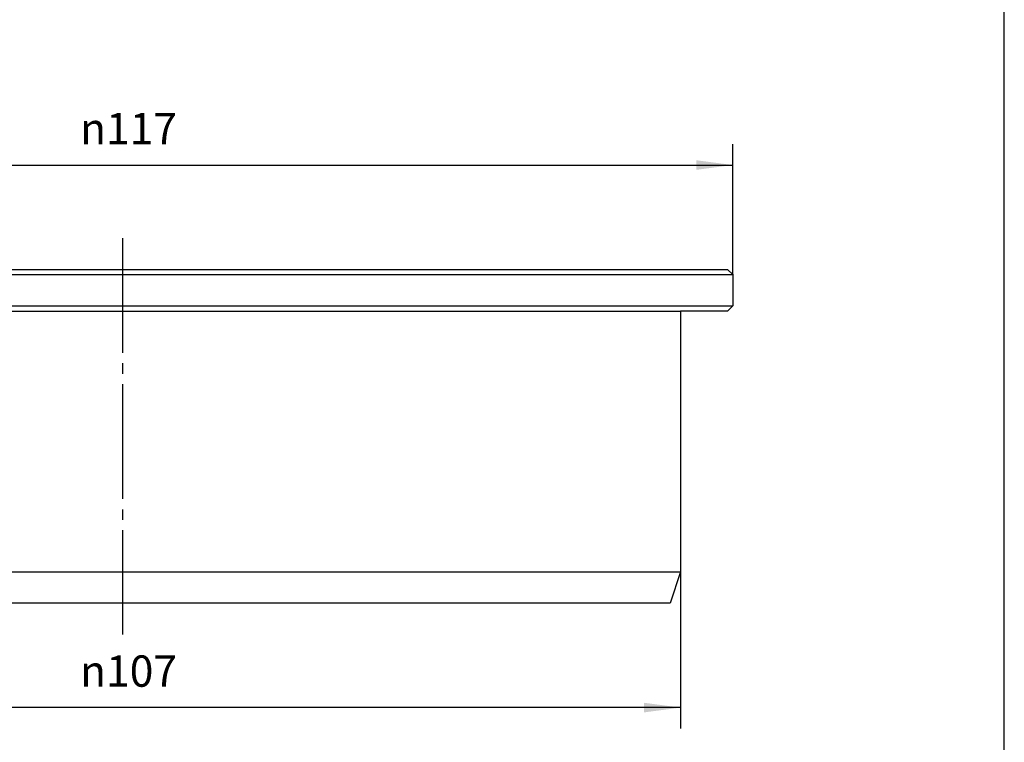
# Model space of a CAD drawing. Units: inches. Extents: x 254 to 474, y 497 to 804.
# Drawn here: x 364 to 459, y 561 to 630 of the extents above; entities that cross this region are included whole.
import ezdxf

# ---------------------------------------------------------------- set-up
doc = ezdxf.new("R2010")
doc.units = ezdxf.units.IN
doc.linetypes.add('DASH_CENTER', pattern=[14, 11, -1, 1, -1])
doc.layers.add('1', color=7, linetype='Continuous')
doc.styles.add('CONVERTER_11', font='txt.shx', dxfattribs={"width": 0.9})
doc.dimstyles.new('ME10_DIM_10', dxfattribs={"dimtxt": 3, "dimasz": 3.5, "dimexe": 2, "dimexo": 0, "dimgap": 2, "dimtad": 1, "dimzin": 12, "dimdsep": 46, "dimtxsty": 'CONVERTER_11', "dimsah": 1, "dimcen": 0.09, "dimclrd": 2, "dimclre": 2, "dimclrt": 7, "dimadec": 0, "dimazin": 0, "dimtfac": 1, "dimtdec": 4, "dimtix": 1, "dimtmove": 0, "dimatfit": 3, "dimfxl": 1, "dimtolj": 1, "dimtzin": 0, "dimarcsym": 0})
doc.dimstyles.new('ME10_DIM_11', dxfattribs={"dimtxt": 3, "dimasz": 3.5, "dimexe": 2, "dimexo": 0, "dimgap": 2, "dimtad": 1, "dimzin": 12, "dimdsep": 46, "dimtxsty": 'CONVERTER_11', "dimsah": 1, "dimcen": 0.09, "dimclrd": 2, "dimclre": 2, "dimclrt": 7, "dimadec": 0, "dimazin": 0, "dimtfac": 1, "dimtdec": 4, "dimtix": 1, "dimtmove": 0, "dimatfit": 3, "dimfxl": 1, "dimtolj": 1, "dimtzin": 0, "dimarcsym": 0})

# ---------------------------------------------------------------- blocks, each defined once
blk = doc.blocks.new('開示A4', base_point=(258.881, 502.375))
at = {"layer": '1', "color": 7, "linetype": 'Continuous'}
blk.add_line((458.881, 512.375), (458.881, 650.875), dxfattribs=at)
blk = doc.blocks.new('開示A4枠', base_point=(258.881, 502.375))
at = {"layer": '1'}
blk.add_blockref('開示A4', (258.881, 502.375), dxfattribs=at)
blk = doc.blocks.new('*D4')
at = {"layer": '1', "color": 2, "linetype": 'Continuous'}
for p, q in [((315.845, 605.608), (315.845, 618.108)), ((432.845, 605.608), (432.845, 618.108)), ((315.845, 616.108), (432.845, 616.108))]:
    blk.add_line(p, q, dxfattribs=at)
at = {"layer": '1', "color": 2}
for points in [[(319.345, 616.569), (319.345, 615.647), (315.845, 616.108)], [(429.345, 615.647), (429.345, 616.569), (432.845, 616.108)]]:
    blk.add_solid(points, dxfattribs=at)
at = {"layer": '1', "color": 7, "insert": (370.261, 618.108), "char_height": 3, "attachment_point": 7, "rotation": 0.00028, "line_spacing_factor": 0.60024, "style": 'CONVERTER_11'}
blk.add_mtext('\\C7;{\\Fgdt;n}\\C7;117', dxfattribs=at)
blk = doc.blocks.new('*D5')
at = {"layer": '1', "color": 2, "linetype": 'Continuous'}
for p, q in [((320.845, 577.108), (320.845, 562.108)), ((427.845, 577.108), (427.845, 562.108)), ((427.845, 564.108), (320.845, 564.108))]:
    blk.add_line(p, q, dxfattribs=at)
at = {"layer": '1', "color": 2}
for points in [[(324.345, 564.569), (324.345, 563.647), (320.845, 564.108)], [(424.345, 563.647), (424.345, 564.569), (427.845, 564.108)]]:
    blk.add_solid(points, dxfattribs=at)
at = {"layer": '1', "color": 7, "insert": (370.261, 566.108), "char_height": 3, "attachment_point": 7, "rotation": 0.00028, "line_spacing_factor": 0.60024, "style": 'CONVERTER_11'}
blk.add_mtext('\\C7;{\\Fgdt;n}\\C7;107', dxfattribs=at)

msp = doc.modelspace()

# ---------------------------------------------------------------- linework, layer by layer
at = {"layer": '1', "color": 2, "linetype": 'DASH_CENTER'}
msp.add_line((374.345, 609.108), (374.345, 571.108), dxfattribs=at)
at = {"layer": '1', "color": 7, "linetype": 'Continuous'}
for p, q in [((316.345, 606.108), (374.345, 606.108)), ((374.345, 606.108), (432.345, 606.108)), ((432.345, 606.108), (432.845, 605.608)), ((315.845, 605.608), (374.345, 605.608)), ((374.345, 605.608), (432.845, 605.608)), ((432.845, 605.608), (432.845, 602.608)), ((315.845, 602.608), (374.345, 602.608)), ((374.345, 602.608), (432.845, 602.608)), ((432.845, 602.608), (432.345, 602.108)), ((320.845, 602.108), (374.345, 602.108)), ((320.845, 602.108), (374.345, 602.108)), ((374.345, 602.108), (427.845, 602.108)), ((374.345, 602.108), (427.845, 602.108)), ((432.345, 602.108), (427.845, 602.108)), ((427.845, 602.108), (427.845, 577.108)), ((320.845, 577.108), (374.345, 577.108)), ((374.345, 577.108), (427.845, 577.108)), ((427.845, 577.108), (426.845, 574.108)), ((374.345, 574.108), (321.845, 574.108)), ((426.845, 574.108), (374.345, 574.108))]:
    msp.add_line(p, q, dxfattribs=at)
at = {"layer": '1', "color": 7}
for p in [(432.845, 605.608), (427.845, 577.108)]:
    msp.add_point(p, dxfattribs=at)

# ---------------------------------------------------------------- block references
msp.add_blockref('開示A4枠', (258.881, 502.375))

# ---------------------------------------------------------------- dimensions: what is measured, and where the dimension line sits
at = {"layer": '1'}
for base, p1, p2, text, dimstyle, picture, middle in [((432.845, 616.108), (315.845, 605.608), (432.845, 605.608), '{\\Fgdt;n}117', 'ME10_DIM_10', '*D4', (374.542, 619.608)), ((320.845, 564.108), (427.845, 577.108), (320.845, 577.108), '{\\Fgdt;n}107', 'ME10_DIM_11', '*D5', (374.542, 567.608))]:
    dim = msp.add_linear_dim(base=base, p1=p1, p2=p2, text=text, dimstyle=dimstyle, override={"dimpost": '{\\Fgdt;n}<>'}, dxfattribs=at)
    dim.commit()
    dim.dimension.update_dxf_attribs({"geometry": picture, "text_midpoint": middle, "text_rotation": 0.00014})

doc.saveas('drawing.dxf')
